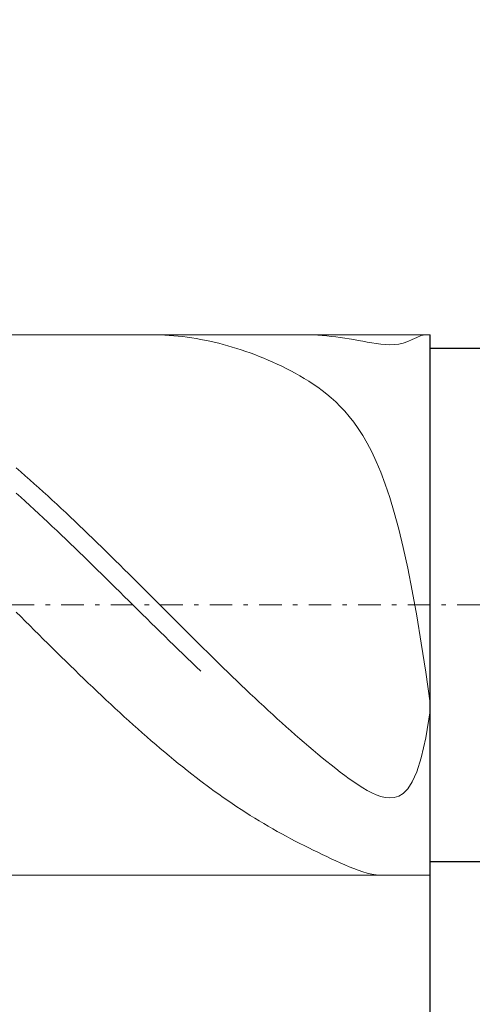
# Model space of a CAD drawing. Units: millimetres. Extents: x -135 to 143, y -100 to 100.
# Drawn here: x -37 to -27, y -4 to 17 of the extents above; entities that cross this region are included whole.
import ezdxf

# ---------------------------------------------------------------- set-up
doc = ezdxf.new("R2010")
doc.units = ezdxf.units.MM
doc.header["$MEASUREMENT"] = 0
doc.linetypes.add('DASHDOT', pattern=[1, 0.5, -0.25, 0, -0.25])
doc.layers.get('0').update_dxf_attribs({"lineweight": 0})
doc.layers.add('Bemassung', color=7, linetype='Continuous', lineweight=0)
doc.layers.add('Geo', color=7, linetype='Continuous', lineweight=0)
doc.styles.get("Standard").update_dxf_attribs({"font": 'Arial'})
doc.dimstyles.new('BEM-ISBE', dxfattribs={"dimtxt": 2.5, "dimasz": 2.5, "dimexe": 1.25, "dimexo": 0.625, "dimtad": 1, "dimdec": 3, "dimzin": 0, "dimdsep": 46, "dimtxsty": 'Standard', "dimblk": 'VDDIM_DEFAULT', "dimcen": 0.09, "dimadec": 3, "dimazin": 0, "dimtol": 1, "dimtm": 1e-09, "dimtfac": 0.5, "dimtdec": 3, "dimtmove": 0, "dimatfit": 3, "dimfxl": 1, "dimtolj": 1, "dimtzin": 0, "dimarcsym": 0})

# ---------------------------------------------------------------- blocks, each defined once
blk = doc.blocks.new('VDDIM_DEFAULT')
at = {"linetype": 'Continuous'}
blk.add_hatch(color=0, dxfattribs=at).paths.add_polyline_path([(0, 0), (-1, -0.1665), (-1, 0.1665)], flags=0)
at = {"color": 0, "linetype": 'Continuous'}
blk.add_lwpolyline([(0, 0), (-1, -0.1665), (-1, 0.1665), (0, 0)], dxfattribs=at)
blk = doc.blocks.new('*D5')
at = {"layer": 'Bemassung', "color": 0, "lineweight": -2}
for p, q in [((-55.612, -19.629), (-55.612, 52.371)), ((-27.612, -9.629), (-27.612, 10.371)), ((-55.612, -7.629), (-27.612, -7.629))]:
    blk.add_line(p, q, dxfattribs=at)
at = {"layer": 'Bemassung', "color": 0}
for p in [(-27.612, -9.629), (-55.612, -19.629)]:
    blk.add_point(p, dxfattribs=at)
at = {"layer": 'Bemassung', "color": 0, "lineweight": -2, "xscale": 2.5, "yscale": 2.5, "zscale": 2.5, "rotation": 180}
blk.add_blockref('VDDIM_DEFAULT', (-55.612, -7.629), dxfattribs=at)
at = {"layer": 'Bemassung', "color": 0, "lineweight": -2, "xscale": 2.5, "yscale": 2.5, "zscale": 2.5}
blk.add_blockref('VDDIM_DEFAULT', (-27.612, -7.629), dxfattribs=at)
at = {"layer": 'Bemassung', "color": 0, "insert": (-41.612, -6.962), "char_height": 2.5, "attachment_point": 8}
blk.add_mtext('28', dxfattribs=at)
blk = doc.blocks.new('*D7')
at = {"layer": 'Bemassung', "color": 0, "lineweight": -2}
for p, q in [((-55.612, -19.629), (-55.612, 52.371)), ((16.388, 10.071), (16.388, 24.371)), ((-55.612, 22.371), (16.388, 22.371))]:
    blk.add_line(p, q, dxfattribs=at)
at = {"layer": 'Bemassung', "color": 0}
for p in [(16.388, 10.071), (-55.612, -19.629)]:
    blk.add_point(p, dxfattribs=at)
at = {"layer": 'Bemassung', "color": 0, "lineweight": -2, "xscale": 2.5, "yscale": 2.5, "zscale": 2.5, "rotation": 180}
blk.add_blockref('VDDIM_DEFAULT', (-55.612, 22.371), dxfattribs=at)
at = {"layer": 'Bemassung', "color": 0, "lineweight": -2, "xscale": 2.5, "yscale": 2.5, "zscale": 2.5}
blk.add_blockref('VDDIM_DEFAULT', (16.388, 22.371), dxfattribs=at)
at = {"layer": 'Bemassung', "color": 0, "insert": (-19.612, 23.038), "char_height": 2.5, "attachment_point": 8}
blk.add_mtext('72', dxfattribs=at)
blk = doc.blocks.new('*D8')
at = {"layer": 'Bemassung', "color": 0, "lineweight": -2}
for p, q in [((-55.612, -19.629), (-55.612, 52.371)), ((17.288, 10.371), (17.288, 37.371)), ((-55.612, 35.371), (17.288, 35.371))]:
    blk.add_line(p, q, dxfattribs=at)
at = {"layer": 'Bemassung', "color": 0}
for p in [(17.288, 10.371), (-55.612, -19.629)]:
    blk.add_point(p, dxfattribs=at)
at = {"layer": 'Bemassung', "color": 0, "lineweight": -2, "xscale": 2.5, "yscale": 2.5, "zscale": 2.5, "rotation": 180}
blk.add_blockref('VDDIM_DEFAULT', (-55.612, 35.371), dxfattribs=at)
at = {"layer": 'Bemassung', "color": 0, "lineweight": -2, "xscale": 2.5, "yscale": 2.5, "zscale": 2.5}
blk.add_blockref('VDDIM_DEFAULT', (17.288, 35.371), dxfattribs=at)
at = {"layer": 'Bemassung', "color": 0, "insert": (-19.162, 36.038), "char_height": 2.5, "attachment_point": 8}
blk.add_mtext('72.9', dxfattribs=at)
blk = doc.blocks.new('*D9')
at = {"layer": 'Bemassung', "color": 0, "lineweight": -2}
for p, q in [((-55.612, -19.629), (-55.612, 52.371)), ((64.388, 9.371), (64.388, 52.371)), ((64.388, 50.371), (-55.612, 50.371))]:
    blk.add_line(p, q, dxfattribs=at)
at = {"layer": 'Bemassung', "color": 0}
for p in [(64.388, 9.371), (-55.612, -19.629)]:
    blk.add_point(p, dxfattribs=at)
at = {"layer": 'Bemassung', "color": 0, "lineweight": -2, "xscale": 2.5, "yscale": 2.5, "zscale": 2.5, "rotation": 180}
blk.add_blockref('VDDIM_DEFAULT', (-55.612, 50.371), dxfattribs=at)
at = {"layer": 'Bemassung', "color": 0, "lineweight": -2, "xscale": 2.5, "yscale": 2.5, "zscale": 2.5}
blk.add_blockref('VDDIM_DEFAULT', (64.388, 50.371), dxfattribs=at)
at = {"layer": 'Bemassung', "color": 0, "insert": (4.388, 51.038), "char_height": 2.5, "attachment_point": 8}
blk.add_mtext('120', dxfattribs=at)
blk = doc.blocks.new('*D6')
at = {"layer": 'Bemassung', "color": 0, "lineweight": -2}
for p, q in [((-27.612, 10.071), (-8.612, 10.071)), ((-10.612, -17.576), (-10.612, 10.071)), ((-27.612, -1.329), (-8.612, -1.329))]:
    blk.add_line(p, q, dxfattribs=at)
at = {"layer": 'Bemassung', "color": 0}
for p in [(-27.612, 10.071), (-27.612, -1.329)]:
    blk.add_point(p, dxfattribs=at)
at = {"layer": 'Bemassung', "color": 0, "lineweight": -2, "xscale": 2.5, "yscale": 2.5, "zscale": 2.5}
for p, rotation in [((-10.612, 10.071), 270), ((-10.612, -1.329), 90)]:
    blk.add_blockref('VDDIM_DEFAULT', p, dxfattribs=dict(at, rotation=rotation))
at = {"layer": 'Bemassung', "color": 0, "insert": (-11.279, -7.921), "char_height": 2.5, "attachment_point": 8, "rotation": 90}
blk.add_mtext('Ø11.4', dxfattribs=at)

msp = doc.modelspace()

# ---------------------------------------------------------------- linework, layer by layer
at = {"layer": 'Geo'}
for p, q in [((-55.4619, 10.3712), (-27.6119, 10.3712)), ((-33.8302, 10.3712), (-33.8119, 10.3712)), ((-33.8119, 10.3712), (-33.7119, 10.37)), ((-33.7119, 10.37), (-33.6119, 10.3672)), ((-33.6119, 10.3672), (-33.5119, 10.3628)), ((-33.5119, 10.3628), (-33.4119, 10.3566)), ((-33.4119, 10.3566), (-33.3119, 10.3488)), ((-33.3119, 10.3488), (-33.2119, 10.3394)), ((-33.2119, 10.3394), (-33.1119, 10.3283)), ((-33.1119, 10.3283), (-33.0119, 10.3155)), ((-33.0119, 10.3155), (-32.9119, 10.3011)), ((-32.9119, 10.3011), (-32.8119, 10.285)), ((-32.8119, 10.285), (-32.7119, 10.2673)), ((-30.479, 10.3712), (-30.4119, 10.3708)), ((-30.4119, 10.3708), (-30.3119, 10.3689)), ((-30.3119, 10.3689), (-30.2119, 10.3653)), ((-30.2119, 10.3653), (-30.1119, 10.36)), ((-30.1119, 10.36), (-30.0119, 10.3531)), ((-30.0119, 10.3531), (-29.9119, 10.3446)), ((-29.9119, 10.3446), (-29.8119, 10.3345)), ((-29.8119, 10.3345), (-29.7119, 10.3229)), ((-29.7119, 10.3229), (-29.6119, 10.3098)), ((-29.6119, 10.3098), (-29.5119, 10.2953)), ((-29.5119, 10.2953), (-29.4119, 10.2795)), ((-29.4119, 10.2795), (-29.3119, 10.2627)), ((-28.0119, 10.2621), (-27.9119, 10.3101)), ((-27.9119, 10.3101), (-27.8119, 10.3532)), ((-27.8119, 10.3532), (-27.7221, 10.3712)), ((-27.6119, 10.3712), (-27.6119, 10.0712)), ((-27.6119, 10.3712), (-27.6119, -1.6288)), ((-32.5119, 10.227), (-32.7119, 10.2673)), ((-32.4119, 10.2044), (-32.5119, 10.227)), ((-32.3119, 10.1801), (-32.4119, 10.2044)), ((-32.2119, 10.1543), (-32.3119, 10.1801)), ((-32.1119, 10.1268), (-32.2119, 10.1543)), ((-32.0119, 10.0978), (-32.1119, 10.1268)), ((-31.9119, 10.0671), (-32.0119, 10.0978)), ((-31.8119, 10.0349), (-31.9119, 10.0671)), ((-29.3119, 10.2627), (-29.2119, 10.2451)), ((-29.2119, 10.2451), (-29.1119, 10.2271)), ((-29.1119, 10.2271), (-29.0119, 10.2092)), ((-29.0119, 10.2092), (-28.9119, 10.1919)), ((-28.9119, 10.1919), (-28.8119, 10.1762)), ((-28.8119, 10.1762), (-28.7119, 10.1631)), ((-28.7119, 10.1631), (-28.6119, 10.1538)), ((-28.6119, 10.1538), (-28.5119, 10.1498)), ((-28.5119, 10.1498), (-28.4119, 10.1528)), ((-28.4119, 10.1528), (-28.3119, 10.1646)), ((-28.3119, 10.1646), (-28.2119, 10.1866)), ((-28.2119, 10.1866), (-28.1119, 10.2195)), ((-28.1119, 10.2195), (-28.0119, 10.2621)), ((-27.6119, 10.0712), (16.3881, 10.0712)), ((-27.6119, 10.0712), (-27.6119, -1.3288)), ((-31.7119, 10.0011), (-31.8119, 10.0349)), ((-31.6119, 9.9657), (-31.7119, 10.0011)), ((-31.5119, 9.9286), (-31.6119, 9.9657)), ((-31.4119, 9.89), (-31.5119, 9.9286)), ((-31.3119, 9.8498), (-31.4119, 9.89)), ((-31.2119, 9.8078), (-31.3119, 9.8498)), ((-31.1119, 9.7642), (-31.2119, 9.8078)), ((-31.0119, 9.7187), (-31.1119, 9.7642)), ((-30.9119, 9.6715), (-31.0119, 9.7187)), ((-30.8119, 9.6222), (-30.9119, 9.6715)), ((-30.7119, 9.5708), (-30.8119, 9.6222)), ((-30.6119, 9.5172), (-30.7119, 9.5708)), ((-30.5119, 9.461), (-30.6119, 9.5172)), ((-30.4119, 9.4021), (-30.5119, 9.461)), ((-30.3119, 9.3402), (-30.4119, 9.4021)), ((-30.2119, 9.2749), (-30.3119, 9.3402)), ((-30.1119, 9.2056), (-30.2119, 9.2749)), ((-30.0119, 9.1321), (-30.1119, 9.2056)), ((-29.9119, 9.0535), (-30.0119, 9.1321)), ((-29.8119, 8.9693), (-29.9119, 9.0535)), ((-29.7119, 8.8786), (-29.8119, 8.9693)), ((-29.6119, 8.7804), (-29.7119, 8.8786)), ((-29.5119, 8.6737), (-29.6119, 8.7804)), ((-29.4119, 8.5572), (-29.5119, 8.6737)), ((-29.3119, 8.4295), (-29.4119, 8.5572)), ((-29.2119, 8.289), (-29.3119, 8.4295)), ((-29.1119, 8.1337), (-29.2119, 8.289)), ((-29.0119, 7.9616), (-29.1119, 8.1337)), ((-28.9119, 7.7703), (-29.0119, 7.9616)), ((-28.8119, 7.5573), (-28.9119, 7.7703)), ((-28.7119, 7.3195), (-28.8119, 7.5573)), ((-36.8119, 7.414), (-36.7119, 7.3274)), ((-36.7119, 7.3274), (-36.6119, 7.24)), ((-36.6119, 7.24), (-36.5119, 7.1518)), ((-28.6119, 7.0539), (-28.7119, 7.3195)), ((-36.5119, 7.1518), (-36.4119, 7.0628)), ((-36.4119, 7.0628), (-36.3119, 6.973)), ((-28.5119, 6.757), (-28.6119, 7.0539)), ((-36.8119, 6.8519), (-36.7119, 6.7619)), ((-36.3119, 6.973), (-36.2119, 6.8826)), ((-36.2119, 6.8826), (-36.1119, 6.7914)), ((-36.1119, 6.7914), (-36.0119, 6.6996)), ((-36.7119, 6.7619), (-36.6119, 6.6712)), ((-36.6119, 6.6712), (-36.5119, 6.5799)), ((-36.5119, 6.5799), (-36.4119, 6.4879)), ((-36.0119, 6.6996), (-35.9119, 6.6071)), ((-35.9119, 6.6071), (-35.8119, 6.514)), ((-28.4119, 6.4253), (-28.5119, 6.757)), ((-36.4119, 6.4879), (-36.3119, 6.3954)), ((-36.3119, 6.3954), (-36.2119, 6.3023)), ((-35.8119, 6.514), (-35.7119, 6.4203)), ((-35.7119, 6.4203), (-35.6119, 6.326)), ((-28.3119, 6.0551), (-28.4119, 6.4253)), ((-36.2119, 6.3023), (-36.1119, 6.2087)), ((-36.1119, 6.2087), (-36.0119, 6.1145)), ((-35.6119, 6.326), (-35.5119, 6.2312)), ((-35.5119, 6.2312), (-35.4119, 6.1359)), ((-35.4119, 6.1359), (-35.3119, 6.0401)), ((-36.0119, 6.1145), (-35.9119, 6.0199)), ((-35.9119, 6.0199), (-35.8119, 5.9248)), ((-35.8119, 5.9248), (-35.7119, 5.8293)), ((-35.3119, 6.0401), (-35.2119, 5.9438)), ((-35.2119, 5.9438), (-35.1119, 5.8471)), ((-28.2119, 5.643), (-28.3119, 6.0551)), ((-35.7119, 5.8293), (-35.6119, 5.7334)), ((-35.6119, 5.7334), (-35.5119, 5.6371)), ((-35.1119, 5.8471), (-35.0119, 5.7499)), ((-35.0119, 5.7499), (-34.9119, 5.6524)), ((-35.5119, 5.6371), (-35.4119, 5.5405)), ((-35.4119, 5.5405), (-35.3119, 5.4435)), ((-34.9119, 5.6524), (-34.8119, 5.5545)), ((-34.8119, 5.5545), (-34.7119, 5.4563)), ((-28.1119, 5.1857), (-28.2119, 5.643)), ((-35.3119, 5.4435), (-35.2119, 5.3462)), ((-35.2119, 5.3462), (-35.1119, 5.2487)), ((-35.1119, 5.2487), (-35.0119, 5.1509)), ((-34.7119, 5.4563), (-34.6119, 5.3579)), ((-34.6119, 5.3579), (-34.5119, 5.2591)), ((-34.5119, 5.2591), (-34.4119, 5.1601)), ((-35.0119, 5.1509), (-34.9119, 5.0529)), ((-34.9119, 5.0529), (-34.8119, 4.9547)), ((-34.4119, 5.1601), (-34.3119, 5.0608)), ((-34.3119, 5.0608), (-34.2119, 4.9614)), ((-28.0119, 4.6808), (-28.1119, 5.1857)), ((-34.8119, 4.9547), (-34.7119, 4.8564)), ((-34.7119, 4.8564), (-34.6119, 4.7579)), ((-34.2119, 4.9614), (-34.1119, 4.8618)), ((-34.1119, 4.8618), (-34.0119, 4.7621)), ((-34.6119, 4.7579), (-34.5119, 4.6593)), ((-34.5119, 4.6593), (-34.4119, 4.5606)), ((-34.0119, 4.7621), (-33.9119, 4.6622)), ((-33.9119, 4.6622), (-33.8119, 4.5623)), ((-27.9119, 4.1269), (-28.0119, 4.6808)), ((-34.4119, 4.5606), (-34.3119, 4.4619)), ((-34.3119, 4.4619), (-34.2119, 4.3631)), ((-33.8119, 4.5623), (-33.7119, 4.4624)), ((-33.7119, 4.4624), (-33.6119, 4.3624)), ((-36.8119, 4.2113), (-36.7119, 4.1114)), ((-34.2119, 4.3631), (-34.1119, 4.2644)), ((-34.1119, 4.2644), (-34.0119, 4.1657)), ((-34.0119, 4.1657), (-33.9119, 4.067)), ((-33.6119, 4.3624), (-33.5119, 4.2624)), ((-33.5119, 4.2624), (-33.4119, 4.1624)), ((-33.4119, 4.1624), (-33.3119, 4.0625)), ((-36.7119, 4.1114), (-36.6119, 4.0115)), ((-36.6119, 4.0115), (-36.5119, 3.9118)), ((-33.9119, 4.067), (-33.8119, 3.9684)), ((-33.8119, 3.9684), (-33.7119, 3.87)), ((-33.3119, 4.0625), (-33.2119, 3.9627)), ((-33.2119, 3.9627), (-33.1119, 3.863)), ((-27.8119, 3.5246), (-27.9119, 4.1269)), ((-36.5119, 3.9118), (-36.4119, 3.8121)), ((-36.4119, 3.8121), (-36.3119, 3.7127)), ((-33.7119, 3.87), (-33.6119, 3.7716)), ((-33.6119, 3.7716), (-33.5119, 3.6735)), ((-33.1119, 3.863), (-33.0119, 3.7634)), ((-33.0119, 3.7634), (-32.9119, 3.664)), ((-36.3119, 3.7127), (-36.2119, 3.6134)), ((-36.2119, 3.6134), (-36.1119, 3.5143)), ((-36.1119, 3.5143), (-36.0119, 3.4154)), ((-33.5119, 3.6735), (-33.4119, 3.5755)), ((-33.4119, 3.5755), (-33.3119, 3.4777)), ((-32.9119, 3.664), (-32.8119, 3.5648)), ((-32.8119, 3.5648), (-32.7119, 3.4658)), ((-27.7119, 2.8772), (-27.8119, 3.5246)), ((-36.0119, 3.4154), (-35.9119, 3.3168)), ((-35.9119, 3.3168), (-35.8119, 3.2185)), ((-33.3119, 3.4777), (-33.2119, 3.3803)), ((-33.2119, 3.3803), (-33.1119, 3.283)), ((-33.1119, 3.283), (-33.0119, 3.1861)), ((-32.7119, 3.4658), (-32.5119, 3.2687)), ((-35.8119, 3.2185), (-35.7119, 3.1206)), ((-35.7119, 3.1206), (-35.6119, 3.0229)), ((-33.0119, 3.1861), (-32.9119, 3.0895)), ((-32.9119, 3.0895), (-32.8119, 2.9933)), ((-32.5119, 3.2687), (-32.4119, 3.1705)), ((-32.4119, 3.1705), (-32.3119, 3.0727)), ((-32.3119, 3.0727), (-32.2119, 2.9753)), ((-35.6119, 3.0229), (-35.5119, 2.9257)), ((-35.5119, 2.9257), (-35.4119, 2.8288)), ((-32.8119, 2.9933), (-32.7119, 2.8974)), ((-32.2119, 2.9753), (-32.1119, 2.8782)), ((-32.1119, 2.8782), (-32.0119, 2.7816)), ((-27.6119, 2.1917), (-27.7119, 2.8772)), ((-35.4119, 2.8288), (-35.3119, 2.7324)), ((-35.3119, 2.7324), (-35.2119, 2.6364)), ((-35.2119, 2.6364), (-35.1119, 2.541)), ((-32.0119, 2.7816), (-31.9119, 2.6854)), ((-31.9119, 2.6854), (-31.8119, 2.5896)), ((-35.1119, 2.541), (-35.0119, 2.446)), ((-35.0119, 2.446), (-34.9119, 2.3515)), ((-31.8119, 2.5896), (-31.7119, 2.4944)), ((-31.7119, 2.4944), (-31.6119, 2.3997)), ((-34.9119, 2.3515), (-34.8119, 2.2577)), ((-34.8119, 2.2577), (-34.7119, 2.1644)), ((-31.6119, 2.3997), (-31.5119, 2.3055)), ((-31.5119, 2.3055), (-31.4119, 2.2119)), ((-31.4119, 2.2119), (-31.3119, 2.1189)), ((-27.6119, 2.1388), (-27.6119, 2.1917)), ((-34.7119, 2.1644), (-34.6119, 2.0717)), ((-34.6119, 2.0717), (-34.5119, 1.9797)), ((-34.5119, 1.9797), (-34.4119, 1.8883)), ((-31.3119, 2.1189), (-31.2119, 2.0265)), ((-31.2119, 2.0265), (-31.1119, 1.9348)), ((-27.7119, 1.4172), (-27.6119, 2.021)), ((-27.6119, 2.0998), (-27.6119, 2.1388)), ((-27.6119, 2.021), (-27.6119, 2.0998)), ((-34.4119, 1.8883), (-34.3119, 1.7976)), ((-34.3119, 1.7976), (-34.2119, 1.7076)), ((-31.1119, 1.9348), (-31.0119, 1.8438)), ((-31.0119, 1.8438), (-30.9119, 1.7535)), ((-30.9119, 1.7535), (-30.8119, 1.6638)), ((-34.2119, 1.7076), (-34.1119, 1.6184)), ((-34.1119, 1.6184), (-34.0119, 1.5299)), ((-30.8119, 1.6638), (-30.7119, 1.575)), ((-30.7119, 1.575), (-30.6119, 1.4869)), ((-34.0119, 1.5299), (-33.9119, 1.4422)), ((-33.9119, 1.4422), (-33.8119, 1.3554)), ((-33.8119, 1.3554), (-33.7119, 1.2694)), ((-30.6119, 1.4869), (-30.5119, 1.3997)), ((-30.5119, 1.3997), (-30.4119, 1.3133)), ((-30.4119, 1.3133), (-30.3119, 1.2278)), ((-27.8119, 0.9778), (-27.7119, 1.4172)), ((-33.7119, 1.2694), (-33.6119, 1.1842)), ((-33.6119, 1.1842), (-33.5119, 1.0999)), ((-33.5119, 1.0999), (-33.4119, 1.0165)), ((-30.3119, 1.2278), (-30.2119, 1.1433)), ((-30.2119, 1.1433), (-30.1119, 1.0597)), ((-33.4119, 1.0165), (-33.3119, 0.9341)), ((-33.3119, 0.9341), (-33.2119, 0.8526)), ((-30.1119, 1.0597), (-30.0119, 0.9772)), ((-30.0119, 0.9772), (-29.9119, 0.8959)), ((-29.9119, 0.8959), (-29.8119, 0.8158)), ((-27.9119, 0.6622), (-27.8119, 0.9778)), ((-33.2119, 0.8526), (-33.1119, 0.7721)), ((-33.1119, 0.7721), (-33.0119, 0.6926)), ((-33.0119, 0.6926), (-32.9119, 0.6141)), ((-29.8119, 0.8158), (-29.7119, 0.7372)), ((-29.7119, 0.7372), (-29.6119, 0.6602)), ((-29.6119, 0.6602), (-29.5119, 0.585)), ((-28.0119, 0.4394), (-27.9119, 0.6622)), ((-32.9119, 0.6141), (-32.8119, 0.5367)), ((-32.8119, 0.5367), (-32.7119, 0.4603)), ((-32.5119, 0.3108), (-32.7119, 0.4603)), ((-29.5119, 0.585), (-29.4119, 0.5121)), ((-29.4119, 0.5121), (-29.3119, 0.4418)), ((-29.3119, 0.4418), (-29.2119, 0.3747)), ((-28.1119, 0.2859), (-28.0119, 0.4394)), ((-32.4119, 0.2378), (-32.5119, 0.3108)), ((-32.3119, 0.1659), (-32.4119, 0.2378)), ((-29.2119, 0.3747), (-29.1119, 0.3114)), ((-29.1119, 0.3114), (-29.0119, 0.2529)), ((-29.0119, 0.2529), (-28.9119, 0.2002)), ((-28.2119, 0.1845), (-28.1119, 0.2859)), ((-32.2119, 0.0951), (-32.3119, 0.1659)), ((-32.1119, 0.0256), (-32.2119, 0.0951)), ((-32.0119, -0.0428), (-32.1119, 0.0256)), ((-28.9119, 0.2002), (-28.8119, 0.1548)), ((-28.8119, 0.1548), (-28.7119, 0.1185)), ((-28.7119, 0.1185), (-28.6119, 0.0937)), ((-28.6119, 0.0937), (-28.5119, 0.0833)), ((-28.5119, 0.0833), (-28.4119, 0.0913)), ((-28.4119, 0.0913), (-28.3119, 0.1228)), ((-28.3119, 0.1228), (-28.2119, 0.1845)), ((-31.9119, -0.1099), (-32.0119, -0.0428)), ((-31.8119, -0.1758), (-31.9119, -0.1099)), ((-31.7119, -0.2405), (-31.8119, -0.1758)), ((-31.6119, -0.3039), (-31.7119, -0.2405)), ((-31.5119, -0.3661), (-31.6119, -0.3039)), ((-31.4119, -0.4271), (-31.5119, -0.3661)), ((-31.3119, -0.4868), (-31.4119, -0.4271)), ((-31.2119, -0.5454), (-31.3119, -0.4868)), ((-31.1119, -0.6028), (-31.2119, -0.5454)), ((-31.0119, -0.659), (-31.1119, -0.6028)), ((-30.9119, -0.7142), (-31.0119, -0.659)), ((-30.8119, -0.7683), (-30.9119, -0.7142)), ((-30.7119, -0.8215), (-30.8119, -0.7683)), ((-30.6119, -0.8737), (-30.7119, -0.8215)), ((-30.5119, -0.9251), (-30.6119, -0.8737)), ((-30.4119, -0.9757), (-30.5119, -0.9251)), ((-30.3119, -1.0256), (-30.4119, -0.9757)), ((-30.2119, -1.0749), (-30.3119, -1.0256)), ((-30.1119, -1.1235), (-30.2119, -1.0749)), ((-30.0119, -1.1716), (-30.1119, -1.1235)), ((-29.9119, -1.2191), (-30.0119, -1.1716)), ((-29.8119, -1.266), (-29.9119, -1.2191)), ((-29.7119, -1.3122), (-29.8119, -1.266)), ((-29.6119, -1.3575), (-29.7119, -1.3122)), ((-29.5119, -1.4017), (-29.6119, -1.3575)), ((-29.4119, -1.4444), (-29.5119, -1.4017)), ((-29.3119, -1.4852), (-29.4119, -1.4444)), ((-29.2119, -1.5232), (-29.3119, -1.4852)), ((-29.1119, -1.5576), (-29.2119, -1.5232)), ((-27.6119, -1.6288), (-27.6119, -1.3288)), ((-27.6119, -1.3288), (16.3881, -1.3288)), ((-55.4619, -1.6288), (-27.6119, -1.6288)), ((-29.0119, -1.5871), (-29.1119, -1.5576)), ((-28.9119, -1.6102), (-29.0119, -1.5871)), ((-28.8119, -1.6249), (-28.9119, -1.6102)), ((-28.7334, -1.6288), (-28.8119, -1.6249))]:
    msp.add_line(p, q, dxfattribs=at)
at = {"layer": 'Geo', "linetype": 'Dashdot'}
msp.add_line((-55.6119, 4.3712), (64.3881, 4.3712), dxfattribs=at)

# ---------------------------------------------------------------- dimensions: what is measured, and where the dimension line sits
at = {"layer": 'Bemassung'}
for base, p1, p2, text, picture, middle in [((-55.6119, 50.3712), (64.3881, 9.3712), (-55.6119, -19.6288), '120', '*D9', (4.3881, 51.0379)), ((-27.6119, -7.6288), (-55.6119, -19.6288), (-27.6119, -9.6288), '28', '*D5', (-41.6119, -6.9621)), ((16.3881, 22.3712), (-55.6119, -19.6288), (16.3881, 10.0712), '72', '*D7', (-19.6119, 23.0379)), ((17.2881, 35.3712), (-55.6119, -19.6288), (17.2881, 10.3712), '72.9', '*D8', (-19.1619, 36.0379))]:
    dim = msp.add_linear_dim(base=base, p1=p1, p2=p2, text=text, dimstyle='BEM-ISBE', override={"dimgap": 0.625, "dimlfac": 1, "dimzin": 8, "dimtol": 0, "dimlim": 0, "dimtzin": 8}, dxfattribs=at)
    dim.commit()
    dim.dimension.update_dxf_attribs({"geometry": picture, "text_midpoint": middle})
dim = msp.add_linear_dim(base=(-10.6119, 10.0712), p1=(-27.6119, -1.3288), p2=(-27.6119, 10.0712), angle=90, text='Ø11.4', dimstyle='BEM-ISBE', override={"dimgap": 0.625, "dimlfac": 1, "dimzin": 8, "dimtol": 0, "dimlim": 0, "dimtzin": 8}, dxfattribs=at)
dim.commit()
dim.dimension.update_dxf_attribs({"geometry": '*D6', "text_midpoint": (-11.2785, -7.9213)})

doc.saveas('drawing.dxf')
